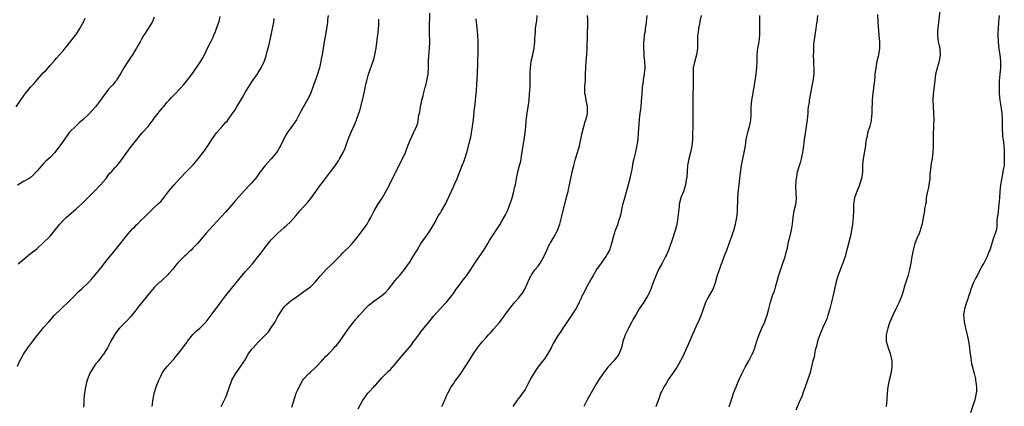
# Model space of a CAD drawing. Units: inches. Extents: x 2628000 to 2631000, y 1449000 to 1452000.
# Drawn here: x 2629320 to 2629622, y 1451339 to 1451458 of the extents above; entities that cross this region are included whole.
import ezdxf

# ---------------------------------------------------------------- set-up
doc = ezdxf.new("R2010")
doc.units = ezdxf.units.IN
doc.header["$MEASUREMENT"] = 0
doc.layers.add('LD26281449_10ft', color=80, linetype='Continuous')

msp = doc.modelspace()

# ---------------------------------------------------------------- linework, layer by layer
at = {"layer": 'LD26281449_10ft'}
for points, elevation in [([(2629602.78, 1451463), (2629602.07, 1451457), (2629601.97, 1451455.97), (2629601.85, 1451455), (2629601.8, 1451454.2), (2629601.77, 1451453), (2629601.93, 1451451.93), (2629602.01, 1451451), (2629602.26, 1451449.75), (2629602.45, 1451449), (2629602.51, 1451448.51), (2629602.62, 1451447), (2629602.29, 1451445), (2629601.97, 1451443.97), (2629601.69, 1451443), (2629601.58, 1451442.42), (2629601.2, 1451441), (2629600.93, 1451439), (2629600.44, 1451435), (2629600.35, 1451433), (2629600.43, 1451431), (2629600.58, 1451429), (2629600.66, 1451427), (2629600.6, 1451425.4), (2629600.53, 1451424.53), (2629600.44, 1451423), (2629600.44, 1451421.56), (2629600.42, 1451421), (2629600.42, 1451420.43), (2629600.47, 1451419), (2629600.39, 1451417), (2629600.28, 1451416.28), (2629600.12, 1451415), (2629599.95, 1451414.05), (2629599.75, 1451413), (2629599.6, 1451411.6), (2629599.51, 1451411), (2629599.47, 1451410.53), (2629599.42, 1451409), (2629599.16, 1451407), (2629599, 1451406.24), (2629598.7, 1451405), (2629598.58, 1451404.58), (2629598.31, 1451403), (2629598.28, 1451401.72), (2629598.08, 1451401), (2629597.81, 1451399.81), (2629597.77, 1451399), (2629597.4, 1451397), (2629597.08, 1451395.08), (2629596.56, 1451393.44), (2629596.47, 1451393), (2629596.11, 1451392.11), (2629595.42, 1451390.58), (2629595, 1451389.56), (2629594.8, 1451389), (2629594.27, 1451387), (2629594.08, 1451385.92), (2629593.88, 1451385), (2629593.55, 1451383), (2629593.17, 1451381), (2629592.64, 1451379), (2629592.22, 1451377.78), (2629591.57, 1451375.57), (2629591.3, 1451374.7), (2629591, 1451373.61), (2629590.81, 1451373), (2629589.97, 1451371), (2629588.96, 1451369), (2629588, 1451367), (2629587.71, 1451366.29), (2629587.13, 1451365), (2629587, 1451364.64), (2629586.47, 1451363), (2629586.23, 1451361.77), (2629586.01, 1451361), (2629585.97, 1451359.97), (2629585.99, 1451359), (2629586.57, 1451357), (2629587.27, 1451355.27), (2629587.74, 1451353), (2629587.72, 1451351.72), (2629587.73, 1451351), (2629587.65, 1451350.35), (2629587.39, 1451349), (2629586.91, 1451347), (2629586.49, 1451345), (2629586.29, 1451343), (2629586.22, 1451341), (2629585.98, 1451339)], 9670), ([(2629318.57, 1451431), (2629321, 1451434.58), (2629321.32, 1451435), (2629323, 1451437.02), (2629323.99, 1451438.01), (2629325, 1451439.24), (2629327, 1451441.52), (2629327.74, 1451442.26), (2629329, 1451443.69), (2629330.58, 1451445.42), (2629331, 1451445.97), (2629331.88, 1451447), (2629333, 1451448.24), (2629333.63, 1451449), (2629334.27, 1451449.73), (2629335, 1451450.61), (2629336.84, 1451453), (2629337, 1451453.23), (2629338.15, 1451455), (2629339, 1451456.49), (2629339.26, 1451457), (2629339.8, 1451458.2)], 9820), ([(2629361, 1451458.48), (2629360.56, 1451457.44), (2629360.33, 1451457), (2629359.18, 1451455), (2629357.86, 1451453), (2629357, 1451451.6), (2629356.67, 1451451), (2629356.05, 1451449.95), (2629355.54, 1451449), (2629355, 1451448.17), (2629354.3, 1451447), (2629353.79, 1451446.21), (2629353, 1451445.02), (2629351.7, 1451443), (2629350.7, 1451441.3), (2629349.68, 1451439.68), (2629349.28, 1451439), (2629349, 1451438.62), (2629348.27, 1451437.73), (2629347, 1451436.39), (2629345.49, 1451434.51), (2629344.47, 1451433), (2629343, 1451430.94), (2629341, 1451428.8), (2629339.1, 1451427), (2629337.96, 1451426.04), (2629336.91, 1451425.09), (2629335, 1451423.19), (2629333, 1451420.47), (2629332.02, 1451419), (2629331, 1451417.64), (2629330.47, 1451417), (2629329, 1451415.46), (2629327.71, 1451414.29), (2629327, 1451413.55), (2629326.42, 1451413), (2629325, 1451411.29), (2629324.72, 1451411), (2629323.92, 1451410.08), (2629322.84, 1451409.16), (2629322.59, 1451409), (2629321, 1451408.13), (2629319, 1451406.91)], 9810), ([(2629319, 1451351.37), (2629319.7, 1451353), (2629320.82, 1451355), (2629322.17, 1451357), (2629323.38, 1451358.62), (2629323.64, 1451359), (2629325, 1451360.73), (2629326.04, 1451361.96), (2629327, 1451363.17), (2629328.56, 1451365), (2629330.38, 1451367), (2629332.35, 1451369), (2629335, 1451371.44), (2629336.62, 1451373), (2629337.77, 1451374.23), (2629338.65, 1451375), (2629341, 1451377.26), (2629341.8, 1451378.2), (2629342.57, 1451379), (2629343, 1451379.49), (2629345, 1451381.96), (2629345.46, 1451382.54), (2629347, 1451384.47), (2629348.11, 1451385.89), (2629349, 1451386.95), (2629351, 1451389.49), (2629351.64, 1451390.36), (2629352.21, 1451391), (2629353, 1451391.96), (2629354.4, 1451393.6), (2629355, 1451394.18), (2629355.39, 1451394.61), (2629355.83, 1451395), (2629357, 1451396.16), (2629357.91, 1451397), (2629359, 1451398.16), (2629359.42, 1451398.58), (2629361, 1451400.1), (2629362.54, 1451401.46), (2629363, 1451401.94), (2629363.51, 1451402.49), (2629365.37, 1451405), (2629367.1, 1451407), (2629369, 1451409.06), (2629370.86, 1451411), (2629373, 1451413.18), (2629374.54, 1451415), (2629376.08, 1451417), (2629377.5, 1451419), (2629378.73, 1451421), (2629380.13, 1451423), (2629381.9, 1451425), (2629382.45, 1451425.55), (2629383, 1451426.23), (2629383.38, 1451426.62), (2629385, 1451428.83), (2629385.89, 1451430.11), (2629386.38, 1451431), (2629387, 1451432.05), (2629388.13, 1451433.87), (2629389, 1451435.39), (2629389.96, 1451437), (2629391, 1451438.66), (2629392.82, 1451441.18), (2629393, 1451441.5), (2629393.58, 1451442.42), (2629393.9, 1451443), (2629394.88, 1451445.12), (2629395.39, 1451446.61), (2629395.66, 1451447.66), (2629396.05, 1451449), (2629396.24, 1451449.76), (2629396.95, 1451453.05), (2629397.39, 1451455), (2629397.75, 1451457), (2629397.88, 1451458.12)], 9790), ([(2629319.22, 1451382.78), (2629321, 1451384.31), (2629323, 1451385.92), (2629324.39, 1451387), (2629325, 1451387.52), (2629327, 1451389.29), (2629328.76, 1451391), (2629329, 1451391.26), (2629330.67, 1451393.33), (2629331.98, 1451395), (2629333, 1451396.06), (2629333.97, 1451397), (2629337, 1451399.62), (2629339, 1451401.43), (2629341, 1451403.42), (2629342.52, 1451405), (2629344.48, 1451407), (2629346.19, 1451409), (2629347, 1451410.08), (2629347.41, 1451410.58), (2629347.83, 1451411), (2629349, 1451412.37), (2629349.57, 1451413), (2629351, 1451414.78), (2629352.56, 1451417), (2629353.6, 1451418.4), (2629355.69, 1451421), (2629357.34, 1451423), (2629359.1, 1451425), (2629360.67, 1451427), (2629361, 1451427.46), (2629362.19, 1451429), (2629362.53, 1451429.47), (2629363.43, 1451430.57), (2629363.82, 1451431), (2629365, 1451432.4), (2629365.58, 1451433), (2629366.25, 1451433.75), (2629367, 1451434.56), (2629367.44, 1451435), (2629369, 1451436.65), (2629370.12, 1451437.88), (2629371.04, 1451439), (2629372.74, 1451441.26), (2629373.56, 1451442.44), (2629375, 1451444.51), (2629375.95, 1451446.05), (2629376.46, 1451447), (2629377, 1451448.08), (2629377.93, 1451450.07), (2629378.41, 1451451), (2629379, 1451452.21), (2629379.37, 1451453), (2629379.84, 1451454.16), (2629380.2, 1451455), (2629380.91, 1451457), (2629381, 1451457.32), (2629381.31, 1451458.69)], 9800), ([(2629414.45, 1451459), (2629414.31, 1451457.69), (2629414.25, 1451457), (2629414.15, 1451456.15), (2629413.96, 1451455), (2629413.73, 1451453.73), (2629413.21, 1451451), (2629412.59, 1451447), (2629412.37, 1451445.63), (2629412.23, 1451445), (2629411.97, 1451443.97), (2629411.78, 1451443), (2629411.63, 1451442.37), (2629411.19, 1451441), (2629410.49, 1451439), (2629410.08, 1451437.92), (2629409.78, 1451437), (2629409.03, 1451435.03), (2629408.04, 1451433), (2629405.81, 1451429), (2629404.75, 1451427), (2629404.05, 1451425.95), (2629403, 1451424.56), (2629401.9, 1451423), (2629401.55, 1451422.45), (2629400.86, 1451421.14), (2629399.84, 1451419), (2629399.54, 1451418.46), (2629399, 1451417.58), (2629398.63, 1451417), (2629396.94, 1451415), (2629396, 1451414), (2629395.14, 1451413), (2629393.59, 1451411), (2629393, 1451410.14), (2629392.5, 1451409.5), (2629391, 1451407.69), (2629390.37, 1451407), (2629388.72, 1451405.28), (2629387, 1451403.38), (2629385.89, 1451402.11), (2629385, 1451400.99), (2629383, 1451398.74), (2629379, 1451394.43), (2629377, 1451392.19), (2629374.28, 1451389), (2629373, 1451387.65), (2629372.36, 1451387), (2629371.67, 1451386.33), (2629371, 1451385.75), (2629370.62, 1451385.38), (2629370.19, 1451385), (2629368.21, 1451383), (2629367.65, 1451382.35), (2629367, 1451381.51), (2629366.58, 1451381), (2629365, 1451379.18), (2629363.88, 1451378.12), (2629362.81, 1451377.19), (2629362.57, 1451377), (2629361, 1451375.5), (2629360.55, 1451375), (2629359.84, 1451374.16), (2629356.27, 1451369.73), (2629355.69, 1451369), (2629355, 1451368.08), (2629354.13, 1451367), (2629353.62, 1451366.38), (2629352.66, 1451365.34), (2629350.37, 1451363), (2629349.74, 1451362.26), (2629348.78, 1451361), (2629347.65, 1451359), (2629346.78, 1451357.22), (2629346.65, 1451357), (2629345.37, 1451355), (2629345.2, 1451354.8), (2629343.84, 1451353), (2629343, 1451351.94), (2629342.32, 1451351), (2629341.14, 1451349), (2629341, 1451348.64), (2629340.39, 1451347), (2629340.11, 1451345.89), (2629339.9, 1451345), (2629339.57, 1451343), (2629339.52, 1451342.48), (2629339.41, 1451341), (2629339.36, 1451339.36), (2629339.3, 1451338.7)], 9780), ([(2629360.38, 1451339), (2629360.59, 1451340.59), (2629360.67, 1451341.33), (2629361.02, 1451342.98), (2629361.65, 1451345), (2629362.01, 1451345.99), (2629362.4, 1451347), (2629363, 1451348.29), (2629363.36, 1451349), (2629364, 1451350), (2629365, 1451351.25), (2629367, 1451353.45), (2629367.65, 1451354.35), (2629368.25, 1451355), (2629369, 1451355.91), (2629369.78, 1451357), (2629370.3, 1451357.7), (2629371, 1451358.58), (2629371.28, 1451359), (2629372.92, 1451361.08), (2629373.92, 1451362.08), (2629375, 1451363.02), (2629377.02, 1451365), (2629378.56, 1451367), (2629379.99, 1451369), (2629380.43, 1451369.58), (2629381.45, 1451371), (2629382.99, 1451373), (2629387, 1451377.95), (2629389, 1451380.36), (2629391.2, 1451382.8), (2629392.99, 1451385.01), (2629393.86, 1451386.14), (2629394.48, 1451387), (2629395, 1451387.7), (2629396.48, 1451389.52), (2629397, 1451390.14), (2629399, 1451392.17), (2629399.94, 1451393), (2629401, 1451393.89), (2629401.59, 1451394.41), (2629403, 1451395.78), (2629404.51, 1451397.49), (2629405, 1451398.09), (2629405.79, 1451399), (2629407, 1451400.36), (2629408.26, 1451401.74), (2629409.15, 1451402.85), (2629410.71, 1451405), (2629411.65, 1451406.35), (2629413, 1451408.18), (2629415.17, 1451411), (2629416.79, 1451413.21), (2629417.61, 1451414.39), (2629417.99, 1451415), (2629419.11, 1451417), (2629419.69, 1451418.31), (2629420.44, 1451420.44), (2629420.75, 1451421.25), (2629421.48, 1451423), (2629422.56, 1451425.44), (2629423.14, 1451426.86), (2629423.26, 1451427.26), (2629424.16, 1451429.84), (2629425.07, 1451433), (2629425.68, 1451435.68), (2629426.09, 1451437.91), (2629426.35, 1451439), (2629426.9, 1451441), (2629427.92, 1451443.92), (2629428.32, 1451445), (2629428.49, 1451445.51), (2629428.85, 1451447), (2629429.19, 1451449), (2629429.53, 1451451.53), (2629429.8, 1451453.8), (2629429.9, 1451455), (2629430.01, 1451456.01), (2629430.09, 1451457.9)], 9770), ([(2629381.56, 1451339), (2629383, 1451341.87), (2629383.36, 1451342.64), (2629384.91, 1451347), (2629385.96, 1451349), (2629387.24, 1451350.76), (2629388.76, 1451353), (2629389.92, 1451355), (2629391, 1451356.53), (2629391.38, 1451357), (2629393, 1451358.7), (2629395, 1451360.72), (2629396.1, 1451361.9), (2629396.89, 1451363), (2629398.2, 1451365), (2629399, 1451366.61), (2629400.49, 1451369), (2629401, 1451369.59), (2629401.7, 1451370.3), (2629402.45, 1451371), (2629403, 1451371.43), (2629405, 1451372.88), (2629407, 1451374.24), (2629408.07, 1451375), (2629409, 1451375.71), (2629410.36, 1451377), (2629411, 1451377.72), (2629412.04, 1451379), (2629413, 1451380.06), (2629413.9, 1451381), (2629415.48, 1451382.52), (2629417, 1451384.14), (2629418.43, 1451385.57), (2629419, 1451386.19), (2629419.44, 1451386.56), (2629421, 1451388.13), (2629421.81, 1451389), (2629423, 1451390.39), (2629425.04, 1451393), (2629425.86, 1451394.14), (2629426.44, 1451395), (2629427, 1451395.99), (2629427.56, 1451397), (2629428.58, 1451399), (2629429.79, 1451401), (2629430.29, 1451401.71), (2629431.07, 1451402.93), (2629432.54, 1451405.46), (2629433, 1451406.43), (2629433.2, 1451406.8), (2629433.57, 1451407.57), (2629434.54, 1451409.46), (2629435, 1451410.39), (2629435.22, 1451410.78), (2629436.35, 1451413), (2629436.55, 1451413.45), (2629437.34, 1451415), (2629438.23, 1451417), (2629438.45, 1451417.55), (2629439, 1451419.05), (2629439.8, 1451421), (2629440.16, 1451421.84), (2629440.74, 1451423), (2629441.61, 1451425), (2629441.99, 1451426.01), (2629442.18, 1451427), (2629442.38, 1451428.38), (2629442.63, 1451429.37), (2629442.86, 1451431), (2629443.27, 1451433), (2629443.64, 1451434.36), (2629443.79, 1451435), (2629444.34, 1451437), (2629444.45, 1451437.55), (2629444.85, 1451439), (2629445.17, 1451441), (2629445.28, 1451443), (2629445.27, 1451443.27), (2629445.34, 1451445.34), (2629445.67, 1451449), (2629445.73, 1451451), (2629445.65, 1451453.65), (2629445.64, 1451455), (2629445.76, 1451459.76)], 9760), ([(2629403.3, 1451338.7), (2629404.24, 1451341.76), (2629404.65, 1451343), (2629405, 1451343.84), (2629405.53, 1451345), (2629406.69, 1451347), (2629407, 1451347.46), (2629408.46, 1451349), (2629409, 1451349.52), (2629410.64, 1451351), (2629411, 1451351.36), (2629412.5, 1451353), (2629412.73, 1451353.27), (2629413, 1451353.52), (2629413.68, 1451354.32), (2629414.45, 1451355), (2629415, 1451355.53), (2629416.34, 1451357), (2629416.65, 1451357.35), (2629417, 1451357.72), (2629418.04, 1451359), (2629419, 1451360.3), (2629420.84, 1451363), (2629422.39, 1451365), (2629423, 1451365.74), (2629423.6, 1451366.4), (2629424.07, 1451367), (2629425, 1451368.07), (2629425.86, 1451369), (2629427, 1451370.08), (2629428.14, 1451371), (2629431, 1451373.01), (2629432.05, 1451373.95), (2629432.97, 1451375), (2629434.75, 1451377.25), (2629435, 1451377.53), (2629435.65, 1451378.35), (2629436.3, 1451379), (2629437.95, 1451381), (2629439, 1451382.51), (2629439.19, 1451382.81), (2629439.33, 1451383), (2629440.74, 1451385.27), (2629441, 1451385.75), (2629441.8, 1451387), (2629443, 1451389), (2629444.4, 1451391), (2629445, 1451391.77), (2629445.85, 1451393), (2629447.04, 1451395.04), (2629448.43, 1451397.57), (2629449, 1451398.46), (2629449.19, 1451398.81), (2629449.33, 1451399), (2629450.66, 1451401.34), (2629451, 1451402.03), (2629453, 1451406.42), (2629453.44, 1451407.44), (2629454.1, 1451409), (2629455.69, 1451413), (2629456.09, 1451413.92), (2629456.48, 1451415), (2629457.14, 1451417), (2629457.54, 1451418.46), (2629457.8, 1451419.8), (2629458.08, 1451421), (2629458.28, 1451421.72), (2629458.86, 1451425), (2629459.11, 1451427.11), (2629459.45, 1451430.55), (2629459.62, 1451431.62), (2629459.79, 1451433), (2629459.89, 1451434.11), (2629460, 1451435), (2629460.05, 1451436.05), (2629460.17, 1451437.83), (2629460.34, 1451441), (2629460.47, 1451444.47), (2629460.52, 1451445.48), (2629460.56, 1451447), (2629460.58, 1451448.58), (2629460.61, 1451449.39), (2629460.58, 1451451), (2629460.45, 1451453), (2629460.24, 1451455), (2629460.15, 1451456.15), (2629460.05, 1451457), (2629459.98, 1451458.02)], 9750), ([(2629423.73, 1451338.27), (2629425, 1451340.68), (2629425.2, 1451341), (2629425.96, 1451342.04), (2629426.69, 1451343), (2629427, 1451343.33), (2629428.49, 1451345), (2629428.75, 1451345.25), (2629429, 1451345.55), (2629429.71, 1451346.29), (2629431, 1451347.76), (2629432.65, 1451349.35), (2629433, 1451349.76), (2629433.64, 1451350.36), (2629434.2, 1451351), (2629435, 1451351.87), (2629435.94, 1451353), (2629436.45, 1451353.55), (2629437.63, 1451355), (2629440.07, 1451357.93), (2629440.81, 1451359), (2629441, 1451359.23), (2629442.3, 1451361), (2629442.63, 1451361.37), (2629443, 1451361.86), (2629443.51, 1451362.49), (2629443.88, 1451363), (2629445, 1451364.37), (2629447, 1451366.79), (2629449, 1451369.06), (2629450.87, 1451371), (2629452.49, 1451373), (2629453, 1451373.69), (2629453.82, 1451375), (2629455, 1451376.52), (2629455.33, 1451377), (2629456.09, 1451377.91), (2629457, 1451379.06), (2629458.37, 1451381), (2629459.37, 1451382.63), (2629461.78, 1451386.22), (2629462.35, 1451387), (2629463.6, 1451389), (2629464.11, 1451389.89), (2629465, 1451391.38), (2629466.47, 1451393.53), (2629467.25, 1451394.75), (2629467.89, 1451395.89), (2629469, 1451397.78), (2629469.56, 1451399), (2629469.88, 1451399.88), (2629470.35, 1451401), (2629470.52, 1451401.48), (2629471, 1451403), (2629471.56, 1451405), (2629471.8, 1451406.2), (2629472.02, 1451407), (2629472.28, 1451408.28), (2629472.46, 1451409.54), (2629472.8, 1451411), (2629473.32, 1451413), (2629473.65, 1451414.35), (2629473.77, 1451415), (2629473.88, 1451415.88), (2629474.25, 1451417.75), (2629474.42, 1451419), (2629474.73, 1451421), (2629475.01, 1451423.01), (2629475.24, 1451425), (2629475.36, 1451426.64), (2629475.48, 1451427.48), (2629475.65, 1451429), (2629475.97, 1451431), (2629476.24, 1451433), (2629476.41, 1451435), (2629476.54, 1451437), (2629476.62, 1451439), (2629476.58, 1451441.42), (2629476.63, 1451443), (2629476.92, 1451445), (2629477.41, 1451447), (2629477.49, 1451447.49), (2629477.82, 1451449), (2629477.95, 1451450.05), (2629478, 1451451), (2629478.02, 1451452.02), (2629478.07, 1451453), (2629478.16, 1451454.16), (2629478.25, 1451455), (2629478.55, 1451457), (2629478.57, 1451457.43), (2629478.72, 1451459)], 9740), ([(2629449.44, 1451339), (2629449.82, 1451339.82), (2629450.29, 1451341), (2629450.54, 1451341.46), (2629451, 1451342.47), (2629451.22, 1451343), (2629452.33, 1451345), (2629453, 1451345.96), (2629453.4, 1451346.6), (2629453.71, 1451347), (2629455, 1451348.81), (2629457, 1451351.76), (2629458.25, 1451353.74), (2629459.02, 1451355), (2629460.4, 1451357), (2629461, 1451357.76), (2629462.02, 1451359), (2629463, 1451360.12), (2629463.79, 1451361), (2629464.38, 1451361.62), (2629465, 1451362.34), (2629465.32, 1451362.68), (2629467, 1451364.65), (2629468.06, 1451365.94), (2629468.76, 1451367), (2629470.21, 1451369), (2629471.87, 1451371), (2629473, 1451372.24), (2629473.64, 1451373), (2629474.19, 1451373.81), (2629474.97, 1451375), (2629475.81, 1451377), (2629476.13, 1451377.87), (2629476.73, 1451379), (2629477, 1451379.42), (2629478.14, 1451381), (2629479, 1451382.09), (2629479.65, 1451383), (2629480.86, 1451385.14), (2629481.67, 1451387), (2629482.66, 1451389), (2629482.78, 1451389.22), (2629483.85, 1451391), (2629484.98, 1451393), (2629485.53, 1451394.47), (2629485.71, 1451395), (2629486.23, 1451397), (2629487.53, 1451402.47), (2629487.94, 1451403.94), (2629488.21, 1451405), (2629488.35, 1451405.65), (2629488.71, 1451407), (2629489.52, 1451411), (2629489.99, 1451413), (2629490.19, 1451413.81), (2629490.54, 1451415), (2629491.15, 1451417), (2629491.7, 1451419), (2629492.53, 1451423), (2629493.52, 1451426.48), (2629493.72, 1451427), (2629494, 1451428), (2629494.21, 1451429), (2629494.23, 1451430.23), (2629494.2, 1451431), (2629493.78, 1451433), (2629493.53, 1451434.47), (2629493.42, 1451435), (2629493.39, 1451435.39), (2629493.38, 1451437), (2629493.4, 1451437.4), (2629493.53, 1451439), (2629493.62, 1451441), (2629493.67, 1451443), (2629493.8, 1451445), (2629493.99, 1451447), (2629494.12, 1451449), (2629494.14, 1451449.86), (2629494.17, 1451452.17), (2629494.24, 1451454.24), (2629494.27, 1451455), (2629494.25, 1451456.25), (2629494.27, 1451457), (2629494.26, 1451457.74), (2629494.21, 1451459)], 9730), ([(2629512.39, 1451459), (2629512.25, 1451457), (2629512.11, 1451456.11), (2629511.96, 1451455), (2629511.87, 1451454.13), (2629511.66, 1451453), (2629511.47, 1451451.47), (2629511.43, 1451451), (2629511.39, 1451449), (2629511.51, 1451447.51), (2629511.55, 1451446.45), (2629511.71, 1451445), (2629511.77, 1451443), (2629511.72, 1451442.28), (2629511.61, 1451441), (2629511.33, 1451439.33), (2629511.27, 1451438.73), (2629511, 1451437), (2629510.86, 1451435), (2629510.73, 1451432.73), (2629510.55, 1451431), (2629510.2, 1451428.2), (2629510.09, 1451427), (2629509.8, 1451423), (2629509.62, 1451421), (2629509.3, 1451418.7), (2629508.97, 1451417.03), (2629508.44, 1451415), (2629508.13, 1451413.87), (2629507.77, 1451411.77), (2629507.47, 1451410.53), (2629507.18, 1451409), (2629506.69, 1451407), (2629505.43, 1451402.57), (2629505, 1451400.85), (2629504.32, 1451397.68), (2629504.11, 1451397), (2629503.66, 1451395.66), (2629503.47, 1451395), (2629502.73, 1451393), (2629502.09, 1451391), (2629501.54, 1451389), (2629500.93, 1451387), (2629500.28, 1451385.72), (2629499.86, 1451385), (2629499, 1451383.89), (2629498.39, 1451383), (2629497.8, 1451382.2), (2629497, 1451381), (2629495.82, 1451379), (2629495.54, 1451378.46), (2629494.66, 1451377), (2629493.58, 1451375), (2629492.71, 1451373.29), (2629492.6, 1451373), (2629492.27, 1451372.27), (2629491.66, 1451371), (2629491, 1451369.69), (2629490.6, 1451369), (2629489, 1451366.49), (2629487.91, 1451365), (2629486.58, 1451363), (2629485.97, 1451362.03), (2629485, 1451360.59), (2629483.66, 1451358.34), (2629483.04, 1451357), (2629481.94, 1451355), (2629481, 1451353.61), (2629480.47, 1451353), (2629478.92, 1451351), (2629477.57, 1451349), (2629477, 1451347.96), (2629475.97, 1451346.03), (2629475.47, 1451345), (2629475, 1451344.21), (2629474.2, 1451343), (2629473.66, 1451342.34), (2629473, 1451341.42), (2629472.81, 1451341.19), (2629471.22, 1451339)], 9720), ([(2629529.11, 1451459), (2629528.74, 1451457.26), (2629528.7, 1451457), (2629528.29, 1451455), (2629528.17, 1451453.83), (2629528.05, 1451453), (2629527.98, 1451451), (2629527.96, 1451449), (2629527.73, 1451447), (2629527, 1451444.35), (2629526.72, 1451443), (2629526.64, 1451441.36), (2629526.64, 1451440.64), (2629526.69, 1451439), (2629526.67, 1451438.67), (2629526.67, 1451437), (2629526.59, 1451435), (2629526.56, 1451433.44), (2629526.58, 1451431), (2629526.56, 1451430.57), (2629526.6, 1451429), (2629526.58, 1451428.58), (2629526.59, 1451427), (2629526.57, 1451425.43), (2629526.54, 1451425), (2629526.48, 1451422.48), (2629526.42, 1451421), (2629526.22, 1451419), (2629525.82, 1451417), (2629525.34, 1451415), (2629524.98, 1451413), (2629524.79, 1451411), (2629524.69, 1451409.31), (2629524.65, 1451409), (2629524.55, 1451408.55), (2629524.32, 1451407), (2629524.03, 1451405.97), (2629523.66, 1451405), (2629523, 1451403.36), (2629522.88, 1451403), (2629522.51, 1451401.49), (2629522.42, 1451401), (2629522.39, 1451400.39), (2629522.08, 1451397.92), (2629522.01, 1451397), (2629521.66, 1451395), (2629521.53, 1451394.47), (2629521.13, 1451393), (2629520.15, 1451389.85), (2629519.13, 1451387), (2629518.47, 1451385.53), (2629518.2, 1451385), (2629517.1, 1451383), (2629516.05, 1451381), (2629515.25, 1451379.25), (2629514.35, 1451377), (2629513.62, 1451375), (2629513.43, 1451374.57), (2629512.84, 1451373.16), (2629512.76, 1451373), (2629511.48, 1451371), (2629511.27, 1451370.73), (2629510.12, 1451369), (2629509, 1451367.13), (2629508.27, 1451365.73), (2629507.86, 1451365), (2629506.8, 1451363), (2629505.8, 1451361), (2629505.06, 1451358.94), (2629504.6, 1451357), (2629503.8, 1451355), (2629503.48, 1451354.52), (2629502.62, 1451353.38), (2629502.3, 1451353), (2629500.49, 1451351), (2629498.9, 1451349), (2629497.59, 1451347), (2629497, 1451346.03), (2629494.13, 1451341), (2629493.02, 1451339)], 9710), ([(2629515.34, 1451339), (2629516.32, 1451341.68), (2629516.75, 1451343), (2629517, 1451343.52), (2629517.75, 1451345), (2629518.24, 1451345.76), (2629519, 1451347.02), (2629521.43, 1451350.57), (2629522.9, 1451353.1), (2629523.58, 1451354.42), (2629525.61, 1451359), (2629526.46, 1451361), (2629527.68, 1451363.68), (2629528.55, 1451365.45), (2629529.1, 1451366.9), (2629529.8, 1451369), (2629530.58, 1451371), (2629531, 1451371.84), (2629531.69, 1451373), (2629532.81, 1451375), (2629533.51, 1451377), (2629534.06, 1451379), (2629534.72, 1451381), (2629536.45, 1451385.55), (2629537.04, 1451387), (2629537.74, 1451389), (2629538.08, 1451389.92), (2629538.44, 1451391), (2629539, 1451392.52), (2629539.15, 1451393), (2629539.73, 1451395), (2629539.93, 1451395.93), (2629540.11, 1451397), (2629540.17, 1451397.83), (2629540.26, 1451399), (2629540.29, 1451400.29), (2629540.38, 1451401.62), (2629540.44, 1451403), (2629540.61, 1451405.39), (2629540.8, 1451407), (2629541.05, 1451409), (2629541.25, 1451410.75), (2629541.55, 1451413), (2629541.92, 1451415), (2629542.36, 1451417), (2629542.72, 1451419), (2629543, 1451421.08), (2629543.35, 1451422.65), (2629543.6, 1451423.6), (2629544.02, 1451425), (2629544.22, 1451425.78), (2629544.41, 1451427), (2629544.47, 1451428.47), (2629544.52, 1451429), (2629544.52, 1451431), (2629544.68, 1451433), (2629545.41, 1451437), (2629545.72, 1451439), (2629545.99, 1451441), (2629546.22, 1451443), (2629546.32, 1451445), (2629546.33, 1451445.67), (2629546.39, 1451447), (2629546.59, 1451449), (2629546.93, 1451451), (2629547.13, 1451453), (2629547.15, 1451454.85), (2629547.13, 1451457), (2629547.17, 1451459)], 9700), ([(2629537.78, 1451339), (2629538.11, 1451340.11), (2629539.11, 1451343), (2629539.9, 1451345), (2629540.74, 1451347), (2629541.67, 1451349), (2629542.7, 1451351), (2629543.79, 1451353), (2629544.21, 1451353.79), (2629544.84, 1451355), (2629545, 1451355.37), (2629545.6, 1451357), (2629546.24, 1451359), (2629546.96, 1451361.04), (2629547.53, 1451362.47), (2629547.79, 1451363), (2629548.68, 1451365), (2629549, 1451365.86), (2629549.45, 1451367), (2629549.98, 1451369), (2629550.44, 1451371), (2629551.09, 1451373), (2629551.63, 1451374.37), (2629552.06, 1451376.06), (2629552.52, 1451377.48), (2629552.92, 1451379), (2629553.92, 1451382.08), (2629554.27, 1451383), (2629554.92, 1451384.92), (2629555.35, 1451386.65), (2629555.47, 1451387), (2629555.63, 1451387.63), (2629555.92, 1451389), (2629556.09, 1451389.91), (2629556.41, 1451391), (2629556.91, 1451393.09), (2629557.2, 1451395), (2629557.41, 1451397), (2629557.77, 1451399), (2629558.21, 1451401), (2629558.3, 1451401.7), (2629558.4, 1451403), (2629558.31, 1451404.31), (2629558.33, 1451405), (2629558.27, 1451406.27), (2629558.35, 1451408.35), (2629558.42, 1451409), (2629558.52, 1451409.48), (2629558.77, 1451411), (2629559.36, 1451413), (2629559.78, 1451414.22), (2629559.98, 1451415), (2629560.41, 1451417), (2629560.46, 1451417.54), (2629560.66, 1451419), (2629560.9, 1451421.1), (2629561.16, 1451422.84), (2629561.55, 1451425), (2629561.84, 1451427), (2629562.01, 1451429), (2629562.05, 1451429.95), (2629562.17, 1451431), (2629562.39, 1451432.39), (2629562.45, 1451433), (2629563.6, 1451439), (2629563.65, 1451439.65), (2629563.82, 1451441), (2629563.88, 1451442.12), (2629563.85, 1451443), (2629563.8, 1451443.8), (2629563.78, 1451445), (2629563.71, 1451447), (2629563.75, 1451447.75), (2629563.73, 1451449), (2629563.8, 1451450.2), (2629564.16, 1451453), (2629564.3, 1451453.7), (2629564.46, 1451455), (2629564.7, 1451456.7), (2629564.75, 1451457), (2629565.01, 1451459.01)], 9690), ([(2629583.32, 1451459.32), (2629583.49, 1451457), (2629583.62, 1451454.38), (2629583.7, 1451453), (2629583.85, 1451451.85), (2629583.91, 1451451), (2629583.95, 1451449), (2629583.72, 1451447.72), (2629583.62, 1451447), (2629583.51, 1451446.49), (2629583.13, 1451445), (2629582.78, 1451443), (2629582.56, 1451441), (2629582.52, 1451440.52), (2629582.37, 1451439), (2629582.32, 1451438.32), (2629582.04, 1451436.04), (2629581.78, 1451434.22), (2629581.66, 1451433), (2629581.65, 1451431.65), (2629581.6, 1451431), (2629581.62, 1451429.62), (2629581.59, 1451429), (2629581.4, 1451427), (2629581.34, 1451426.66), (2629580.94, 1451425.06), (2629580.31, 1451423), (2629580.11, 1451421.89), (2629579.88, 1451421), (2629579.67, 1451419.67), (2629579.61, 1451419), (2629579.53, 1451418.47), (2629578.9, 1451415), (2629578.74, 1451413.26), (2629578.76, 1451412.76), (2629578.72, 1451411), (2629578.48, 1451409.52), (2629578.43, 1451409), (2629577.78, 1451407), (2629577.56, 1451406.44), (2629576.94, 1451405), (2629576.3, 1451403), (2629575.99, 1451401), (2629575.91, 1451399), (2629575.88, 1451397), (2629575.7, 1451395), (2629575.39, 1451393), (2629574.94, 1451391), (2629574.22, 1451388.22), (2629573.69, 1451386.31), (2629573.35, 1451385), (2629573, 1451383.87), (2629572.72, 1451383), (2629572.21, 1451381.79), (2629571.12, 1451379), (2629570.64, 1451377.36), (2629570.42, 1451376.42), (2629569.93, 1451374.07), (2629569.22, 1451371), (2629568.7, 1451369), (2629568.12, 1451367), (2629567.83, 1451366.17), (2629567.37, 1451365), (2629566.42, 1451363), (2629565.99, 1451362.01), (2629565.56, 1451361), (2629565, 1451359.29), (2629564.92, 1451359), (2629564.55, 1451357.45), (2629564.21, 1451356.21), (2629563.97, 1451355), (2629563.85, 1451354.15), (2629563.51, 1451353), (2629562.59, 1451349.41), (2629562.18, 1451348.18), (2629561.82, 1451347), (2629561, 1451344.69), (2629560.37, 1451343), (2629560.04, 1451341.96), (2629559.61, 1451341), (2629559, 1451339.53), (2629558.21, 1451337.79)], 9680), ([(2629620.78, 1451459), (2629620.58, 1451457), (2629620.41, 1451455), (2629620.36, 1451453.64), (2629620.35, 1451453), (2629620.43, 1451451), (2629620.68, 1451448.68), (2629620.93, 1451447), (2629621.14, 1451445), (2629621.14, 1451442.86), (2629620.98, 1451441.02), (2629620.78, 1451439), (2629620.69, 1451437.31), (2629620.73, 1451435), (2629620.92, 1451433), (2629621.21, 1451431.21), (2629621.53, 1451429), (2629621.67, 1451427), (2629621.7, 1451426.3), (2629621.68, 1451423.68), (2629621.75, 1451423), (2629621.81, 1451421.81), (2629621.96, 1451421), (2629622.02, 1451420.02), (2629622.18, 1451419), (2629622.26, 1451417.74), (2629622.31, 1451416.31), (2629622.32, 1451414.32), (2629622.23, 1451413), (2629622.12, 1451412.12), (2629621.91, 1451411), (2629621.73, 1451410.27), (2629621.11, 1451407), (2629620.92, 1451405), (2629620.82, 1451403), (2629620.65, 1451401), (2629620.38, 1451399), (2629620.28, 1451397.72), (2629620.14, 1451397), (2629619.99, 1451395.99), (2629620.01, 1451395), (2629620.01, 1451393.99), (2629619.79, 1451393), (2629619.13, 1451391), (2629619, 1451390.71), (2629618.57, 1451389.43), (2629618.47, 1451389), (2629618.25, 1451388.25), (2629617.84, 1451387), (2629617.58, 1451386.42), (2629617.01, 1451385), (2629615.99, 1451383), (2629615.62, 1451382.38), (2629613.85, 1451379), (2629613.58, 1451378.42), (2629612.87, 1451377), (2629612.07, 1451375), (2629611.87, 1451374.13), (2629611.43, 1451373), (2629611, 1451371.71), (2629610.6, 1451370.6), (2629610.08, 1451369), (2629609.8, 1451367), (2629609.85, 1451366.15), (2629609.95, 1451365), (2629610.39, 1451363), (2629610.88, 1451361), (2629611.27, 1451359), (2629611.57, 1451357), (2629611.72, 1451355.72), (2629611.82, 1451355), (2629611.98, 1451354.02), (2629612.08, 1451353), (2629612.19, 1451352.19), (2629612.5, 1451351), (2629613.04, 1451349.04), (2629613.44, 1451347.44), (2629613.51, 1451347), (2629613.53, 1451346.47), (2629613.75, 1451345), (2629613.75, 1451343.75), (2629613.68, 1451343), (2629613.25, 1451341), (2629611.9, 1451337)], 9660)]:
    msp.add_lwpolyline(points, dxfattribs=dict(at, elevation=elevation))

doc.saveas('drawing.dxf')
